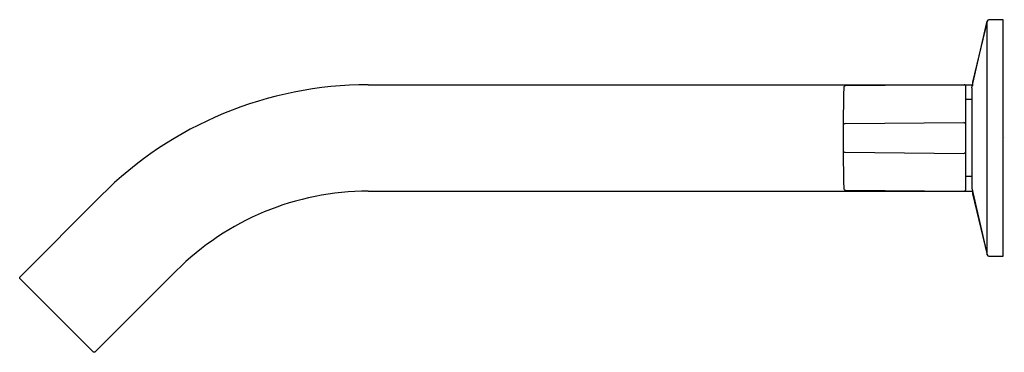
# Model space of a CAD drawing. Extents: x 4150.32 to 4160.17, y 97.8 to 101.12.
import ezdxf

# ---------------------------------------------------------------- set-up
doc = ezdxf.new("R2010")
doc.units = 0
doc.header["$LTSCALE"] = 0.64311
doc.layers.get('0').update_dxf_attribs({"color": 255, "linetype": 'CONTINUOUS'})
doc.layers.get('DEFPOINTS').update_dxf_attribs({"linetype": 'CONTINUOUS'})
doc.styles.get("Standard").update_dxf_attribs({"font": 'txt', "width": 0.8})

msp = doc.modelspace()

# ---------------------------------------------------------------- linework, layer by layer
for p, q in [((4159.8422, 100.4383), (4159.9942, 101.1033)), ((4159.9937, 101.104), (4159.8465, 100.494)), ((4159.9942, 98.7717), (4159.9942, 101.1033)), ((4160.1552, 101.1185), (4160.0122, 101.1185)), ((4160.1552, 98.7564), (4160.1552, 101.1185)), ((4153.8052, 100.4687), (4159.8465, 100.4687)), ((4159.7632, 100.4687), (4158.5794, 100.4585)), ((4159.7812, 99.4259), (4159.7812, 100.4491)), ((4159.8422, 100.4383), (4159.8402, 100.4207)), ((4159.8422, 100.4383), (4159.8422, 99.4367)), ((4159.8465, 100.494), (4159.8465, 100.4571)), ((4159.8402, 100.4207), (4159.8402, 99.4543)), ((4159.8402, 100.3214), (4159.7812, 100.3214)), ((4158.5736, 100.0805), (4159.7613, 100.0908)), ((4158.5736, 99.7945), (4159.7613, 99.784)), ((4159.8402, 99.5536), (4159.7812, 99.5536)), ((4159.8402, 99.4543), (4159.8422, 99.4367)), ((4150.3192, 98.5491), (4151.1324, 99.3624)), ((4153.8052, 99.4063), (4159.8465, 99.4063)), ((4158.5794, 99.4165), (4159.7615, 99.4063)), ((4159.8422, 99.4367), (4159.9942, 98.7717)), ((4159.8465, 99.4179), (4159.8465, 99.381)), ((4159.8465, 99.381), (4159.9937, 98.7709)), ((4160.0122, 98.7564), (4160.1552, 98.7564)), ((4151.0708, 97.7975), (4151.8841, 98.6104)), ((4150.3192, 98.535), (4150.3192, 98.5491)), ((4151.0567, 97.7975), (4150.3192, 98.535)), ((4151.0708, 97.7975), (4151.0567, 97.7975))]:
    msp.add_line(p, q)
for centre, radius, start, end in [((4160.012, 101.0997), 0.0188, 89.50533, 166.61991), ((4160.0132, 101.099), 0.0195, 89.46624, 167.33318), ((4153.803, 96.6923), 3.7765, 89.96728, 135.00527), ((4178.2492, 99.9375), 19.6957, 178.54001, 181.45999), ((4158.5796, 100.4388), 0.0197, 90.5, 178.54001), ((4159.7615, 100.4491), 0.0197, 359.95919, 85.15775), ((4158.5736, 100.0608), 0.0197, 90.03117, 179.63586), ((4159.7589, 100.0685), 0.0224, 6.89273, 83.86678), ((4158.5736, 99.8142), 0.0197, 180.36414, 269.96883), ((4159.7585, 99.8067), 0.0228, 277.00803, 352.74777), ((4153.8061, 96.6873), 2.719, 90.0206, 134.98308), ((4158.5796, 99.4362), 0.0197, 181.52745, 269.43239), ((4159.7616, 99.4258), 0.0195, 269.55241, 0.1854), ((4160.0122, 98.7754), 0.019, 193.58167, 269.96357), ((4160.0134, 98.7761), 0.0197, 192.875, 268.53506), ((4160.1451, 98.7664), 0.01, 270.95467, 359.00786)]:
    msp.add_arc(centre, radius, start, end)

# ---------------------------------------------------------------- texts
at = {"layer": 'DEFPOINTS'}
for tag, p, s in [('MODELNUMBER', (4160.1554, 99.9421), 'K-78014T-4'), ('TRADENAME', (4160.1554, 99.9404), 'COMPONENTS'), ('PRODUCT', (4160.1554, 99.9387), 'BATH FAUCET')]:
    msp.add_attdef(tag, p, s, height=0.001, dxfattribs=at)

doc.saveas('drawing.dxf')
